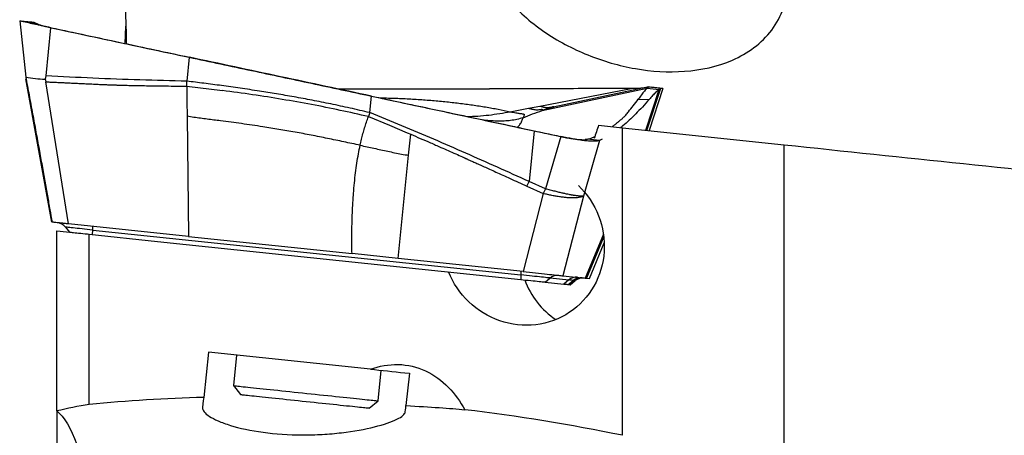
# Model space of a CAD drawing. Units: millimetres. Extents: x 5 to 292, y 5 to 205.
# Drawn here: x 94 to 106, y 160 to 165 of the extents above; entities that cross this region are included whole.
import ezdxf

# ---------------------------------------------------------------- set-up
doc = ezdxf.new("R2010")
doc.units = ezdxf.units.MM

msp = doc.modelspace()

# ---------------------------------------------------------------- linework, layer by layer
at = {"color": 7, "linetype": 'Continuous', "lineweight": 30}
for p, q in [((94.2472, 164.964), (94.3964, 164.9484)), ((94.248, 164.9636), (94.322, 164.2688)), ((94.3991, 164.9469), (94.2524, 164.9627)), ((94.4057, 164.9443), (94.3964, 164.9484)), ((94.4246, 164.9454), (94.3964, 164.9484)), ((94.425, 164.945), (94.4246, 164.9454)), ((94.4885, 164.9169), (94.4248, 164.9453)), ((94.5729, 164.2837), (94.634, 164.88)), ((94.6349, 164.8799), (94.634, 164.88)), ((95.5528, 164.6837), (95.5606, 164.9)), ((96.3462, 164.514), (96.3171, 164.2176)), ((94.6456, 162.4712), (94.3239, 164.2481)), ((94.8504, 162.4497), (94.5723, 164.2095)), ((96.3139, 164.1553), (96.3171, 164.2176)), ((96.3139, 164.1553), (96.3162, 163.9649)), ((96.3139, 164.1553), (96.7553, 164.1014)), ((100.6816, 163.908), (101.8123, 164.1256)), ((100.7103, 163.8544), (102.0119, 164.1312)), ((102.0314, 164.1458), (100.8477, 163.894)), ((102.0028, 164.1312), (102.015, 164.1337)), ((102.0119, 164.1312), (102.0503, 164.1272)), ((102.0503, 164.1439), (102.0298, 164.145)), ((102.0316, 164.1458), (102.1785, 164.1304)), ((102.0316, 164.1458), (102.0599, 164.1429)), ((102.2067, 164.1275), (102.0369, 163.6048)), ((102.0503, 164.1272), (102.1588, 164.1158)), ((102.2067, 164.1275), (102.0599, 164.1429)), ((102.1785, 164.1304), (102.2067, 164.1275)), ((102.2006, 164.1272), (102.2049, 164.1273)), ((102.2053, 164.1273), (102.2067, 164.1275)), ((98.5783, 163.8276), (98.599, 164.0327)), ((101.9012, 163.9926), (102.0367, 163.9923)), ((96.3162, 163.9649), (96.3184, 163.7829)), ((100.3179, 163.8391), (100.5439, 163.8818)), ((100.5439, 163.8818), (100.6816, 163.908)), ((100.7567, 163.8701), (100.7103, 163.8544)), ((100.8547, 163.8955), (100.7567, 163.8701)), ((96.3184, 163.7829), (96.3366, 162.2935)), ((98.5783, 163.8276), (98.5625, 163.778)), ((98.5625, 163.778), (98.8222, 163.6708)), ((98.8222, 163.6708), (99.0416, 163.5787)), ((101.411, 163.6706), (101.7071, 163.6395)), ((101.7071, 159.8301), (101.7071, 163.6395)), ((101.7071, 163.6395), (103.7071, 163.4293)), ((99.0416, 163.5787), (99.0861, 163.5597)), ((99.0592, 163.2996), (99.0861, 163.5597)), ((100.6151, 163.6021), (100.5508, 162.975)), ((100.615, 163.6022), (100.9445, 163.5319)), ((100.9441, 163.5319), (100.7515, 162.8855)), ((100.9441, 163.5319), (100.9445, 163.5319)), ((101.4217, 163.4832), (101.2221, 162.7941)), ((101.4217, 163.4832), (101.2749, 163.4987)), ((101.4539, 163.4982), (101.4217, 163.4832)), ((103.7071, 159.3227), (103.7071, 163.4293)), ((98.929, 162.021), (99.0592, 163.2996)), ((100.5241, 162.9173), (100.5508, 162.975)), ((100.5241, 162.9173), (100.7251, 162.826)), ((100.7515, 162.8855), (100.5508, 162.975)), ((100.7251, 162.826), (100.4752, 161.8585)), ((100.7515, 162.8855), (100.7251, 162.826)), ((101.2221, 162.7941), (100.9671, 161.8068)), ((94.8129, 162.4094), (94.8628, 162.3478)), ((96.3366, 162.2935), (94.8504, 162.4497)), ((94.7071, 160.1322), (94.7071, 162.3642)), ((94.7071, 162.3642), (95.1071, 162.3221)), ((95.1071, 160.2124), (95.1071, 162.3221)), ((95.1071, 162.3221), (95.9525, 162.2333)), ((95.1481, 162.3178), (95.1516, 162.3738)), ((95.1516, 162.3738), (100.4497, 161.817)), ((96.3366, 162.2935), (98.3592, 162.0809)), ((95.9525, 162.2333), (100.4463, 161.761)), ((101.2988, 161.7719), (101.4798, 162.2141)), ((98.929, 162.021), (98.3592, 162.0809)), ((100.4752, 161.8585), (98.929, 162.021)), ((100.4497, 161.817), (100.4463, 161.761)), ((100.9671, 161.8068), (101.2423, 161.7779)), ((100.7495, 161.7291), (100.8096, 161.7792)), ((100.7495, 161.7291), (100.9813, 161.7047)), ((100.8096, 161.7792), (101.0414, 161.7548)), ((101.0414, 161.7548), (100.9813, 161.7047)), ((101.0348, 161.6991), (101.0964, 161.749)), ((101.0348, 161.6991), (101.0606, 161.6964)), ((101.1221, 161.7463), (101.0606, 161.6964)), ((101.0606, 161.6964), (101.0607, 161.6964)), ((101.0607, 161.6964), (101.1223, 161.7463)), ((101.0964, 161.749), (101.1221, 161.7463)), ((101.2589, 161.7761), (101.2988, 161.7719)), ((98.5876, 160.6492), (96.5826, 160.8599)), ((96.9308, 160.8233), (96.8911, 160.4454)), ((98.6812, 160.2572), (98.7209, 160.6351)), ((99.0689, 160.5986), (99.0269, 160.1991)), ((96.8911, 160.4454), (96.9801, 160.3355)), ((98.5713, 160.1682), (98.6812, 160.2572)), ((94.7071, 160.1322), (94.7071, 159.1945))]:
    msp.add_line(p, q, dxfattribs=at)
at = {"color": 8, "linetype": 'Continuous', "lineweight": 30}
for p, q in [((94.4883, 164.917), (94.4246, 164.9454)), ((101.994, 163.6093), (102.1588, 164.1158)), ((102.0084, 163.6078), (102.1785, 164.1304)), ((101.2749, 163.4987), (101.2425, 163.4935)), ((101.4695, 162.3233), (101.2423, 161.7779)), ((101.4742, 162.2929), (101.2589, 161.7761)), ((101.1223, 161.7463), (101.1221, 161.7463))]:
    msp.add_line(p, q, dxfattribs=at)
at = {"color": 8, "linetype": 'Continuous', "lineweight": 30, "flags": 128}
msp.add_lwpolyline([(95.1516, 162.3738), (95.1172, 162.3774), (95.0834, 162.381), (95.0503, 162.3845), (95.0184, 162.3878), (94.9878, 162.391), (94.959, 162.3941), (94.9321, 162.3969), (94.9075, 162.3995), (94.8853, 162.4018), (94.8658, 162.4039), (94.8491, 162.4056), (94.8354, 162.4071), (94.8249, 162.4082), (94.8176, 162.4089), (94.8137, 162.4094), (94.8129, 162.4094)], dxfattribs=at)
at = {"color": 7, "linetype": 'Continuous', "lineweight": 30, "flags": 128}
for points in [[(94.8628, 162.3478), (94.8636, 162.3477), (94.8675, 162.3473), (94.8745, 162.3466), (94.8846, 162.3455), (94.8977, 162.3441), (94.9136, 162.3425), (94.9322, 162.3405), (94.9533, 162.3383), (94.9766, 162.3359), (95.0019, 162.3332), (95.0289, 162.3304), (95.0574, 162.3274), (95.0869, 162.3243), (95.1062, 162.3222)], [(100.8096, 161.7792), (100.7998, 161.7802), (100.7868, 161.7816), (100.7706, 161.7833), (100.7515, 161.7853), (100.7296, 161.7876), (100.7052, 161.7901), (100.6784, 161.7929), (100.6496, 161.796), (100.6189, 161.7992), (100.5868, 161.8026), (100.5535, 161.8061), (100.5193, 161.8097), (100.4846, 161.8133), (100.4497, 161.817)], [(100.4752, 161.8585), (100.5148, 161.8543), (100.5542, 161.8502), (100.5931, 161.8461), (100.6313, 161.8421), (100.6685, 161.8382), (100.7046, 161.8344), (100.7392, 161.8307), (100.7723, 161.8273), (100.8035, 161.824), (100.8327, 161.8209), (100.8596, 161.8181), (100.8843, 161.8155), (100.9064, 161.8132), (100.9258, 161.8111), (100.9425, 161.8094), (100.9563, 161.8079), (100.9671, 161.8068)], [(100.4463, 161.761), (100.4779, 161.7576), (100.5094, 161.7543), (100.5402, 161.7511), (100.5702, 161.7479), (100.5989, 161.7449), (100.6261, 161.7421), (100.6513, 161.7394), (100.6745, 161.737), (100.6951, 161.7348), (100.7132, 161.7329), (100.7283, 161.7313), (100.7405, 161.73), (100.7495, 161.7291)], [(100.9813, 161.7047), (100.9925, 161.7036), (101.0023, 161.7025), (101.011, 161.7016), (101.0183, 161.7008), (101.0244, 161.7002), (101.0291, 161.6997), (101.0326, 161.6993), (101.0348, 161.6991)], [(101.0964, 161.749), (101.0942, 161.7492), (101.0906, 161.7496), (101.0857, 161.7501), (101.0794, 161.7508), (101.0719, 161.7516), (101.063, 161.7525), (101.0529, 161.7536), (101.0414, 161.7548)], [(96.5826, 160.8599), (96.5531, 160.5795), (96.5238, 160.3006)], [(98.5876, 160.6492), (98.6392, 160.6437), (98.6915, 160.6382), (98.7444, 160.6327), (98.7978, 160.6271), (98.8516, 160.6214), (98.9057, 160.6157), (98.96, 160.61), (99.0144, 160.6043), (99.0689, 160.5986)], [(96.8911, 160.4454), (96.8911, 160.4454), (96.8926, 160.4452), (96.8973, 160.4447), (96.905, 160.4439), (96.9158, 160.4428), (96.9295, 160.4413), (96.9462, 160.4396), (96.9658, 160.4375)], [(96.9658, 160.4375), (96.9883, 160.4352), (97.0135, 160.4325), (97.0413, 160.4296), (97.0717, 160.4264), (97.1046, 160.4229), (97.1398, 160.4192), (97.1773, 160.4153), (97.2168, 160.4111), (97.2583, 160.4068), (97.3017, 160.4022), (97.3467, 160.3975), (97.3932, 160.3926), (97.4411, 160.3876), (97.4901, 160.3824), (97.5402, 160.3772), (97.5911, 160.3718), (97.6427, 160.3664), (97.6948, 160.3609), (97.7473, 160.3554), (97.7998, 160.3499), (97.8523, 160.3444), (97.9046, 160.3389), (97.9564, 160.3334), (98.0077, 160.328), (98.0582, 160.3227), (98.1078, 160.3175), (98.1563, 160.3124), (98.2035, 160.3074), (98.2492, 160.3026), (98.2934, 160.298), (98.3358, 160.2935), (98.3763, 160.2893), (98.4148, 160.2852), (98.4511, 160.2814), (98.4851, 160.2778), (98.5167, 160.2745), (98.5458, 160.2715), (98.5723, 160.2687), (98.596, 160.2662), (98.617, 160.264), (98.6351, 160.2621), (98.6503, 160.2605), (98.6625, 160.2592), (98.6717, 160.2582), (98.6778, 160.2576), (98.6808, 160.2573), (98.6812, 160.2572)], [(96.9801, 160.3355), (96.9807, 160.3354), (96.9841, 160.3351), (96.9906, 160.3344), (97.0001, 160.3334), (97.0127, 160.3321), (97.0282, 160.3304), (97.0465, 160.3285)], [(97.0465, 160.3285), (97.0677, 160.3263), (97.0917, 160.3237), (97.1183, 160.321), (97.1474, 160.3179), (97.1789, 160.3146), (97.2128, 160.311), (97.2489, 160.3072), (97.287, 160.3032), (97.3269, 160.299), (97.3686, 160.2946), (97.4119, 160.2901), (97.4566, 160.2854), (97.5025, 160.2806), (97.5495, 160.2756), (97.5974, 160.2706), (97.6459, 160.2655), (97.695, 160.2603), (97.7444, 160.2551), (97.7938, 160.2499), (97.8433, 160.2448), (97.8924, 160.2396), (97.9411, 160.2345), (97.9892, 160.2294), (98.0364, 160.2245), (98.0826, 160.2196), (98.1277, 160.2149), (98.1714, 160.2103), (98.2135, 160.2058), (98.254, 160.2016), (98.2926, 160.1975), (98.3292, 160.1937), (98.3636, 160.1901), (98.3958, 160.1867), (98.4256, 160.1835), (98.4529, 160.1807), (98.4775, 160.1781), (98.4995, 160.1758), (98.5186, 160.1738), (98.5349, 160.1721), (98.5482, 160.1707), (98.5585, 160.1696), (98.5659, 160.1688), (98.5701, 160.1684), (98.5713, 160.1682)]]:
    msp.add_lwpolyline(points, dxfattribs=at)
at = {"color": 7, "linetype": 'Continuous', "lineweight": 30}
for centre, radius, start, end in [((94.6605, 166.1642), 1.9255, 259.87888, 267.03273), ((94.6963, 162.315), 0.15, 39, 84), ((95.0001, 162.3959), 0.1531, 351.71402, 8.30893), ((100.2982, 161.839), 0.1531, 351.7151, 8.30664), ((100.9021, 161.6689), 0.1439, 84.14308, 129.99305), ((101.436, 162.0965), 0.9995, 199.9356, 236.34582), ((101.1339, 161.6445), 0.1439, 84.14325, 129.99277), ((101.1908, 161.6325), 0.1499, 84.00224, 129.0171), ((101.2165, 161.6298), 0.1499, 84.00378, 129.01754), ((101.2167, 161.6297), 0.15, 84, 129)]:
    msp.add_arc(centre, radius, start, end, dxfattribs=at)
msp.add_ellipse((104.9689, 163.2571), major_axis=(4.4039, 12.0691), ratio=0.2717591, start_param=1.6355378, end_param=1.6490202, dxfattribs=at)
for points, knots in [([(95.5071, 166.2339), (95.5149, 166.0715), (95.5304, 165.7467), (95.5493, 165.2592), (95.5616, 164.9038), (95.5663, 164.7109), (95.5671, 164.6807)], [0, 0, 0, 0, 0.31381654, 0.62763277, 0.94151313, 1, 1, 1, 1]), ([(100.0352, 165.8262), (100.0506, 165.6138), (100.1489, 165.4207), (100.3397, 165.1737), (100.4121, 165.097), (100.566, 164.9566), (100.6474, 164.8928), (100.902, 164.7167), (101.0876, 164.619), (101.468, 164.4655), (101.6638, 164.4087), (102.0673, 164.338), (102.2726, 164.3248), (102.6773, 164.3546), (102.88, 164.398), (103.16, 164.5207), (103.2505, 164.572), (103.4143, 164.6947), (103.4897, 164.7678), (103.6146, 164.9332), (103.665, 165.027), (103.7314, 165.2253), (103.7479, 165.33), (103.7469, 165.4361)], [0, 0, 0, 0, 0.125, 0.125, 0.1875, 0.1875, 0.25, 0.25, 0.375, 0.375, 0.5, 0.5, 0.625, 0.625, 0.75, 0.75, 0.8125, 0.8125, 0.875, 0.875, 0.9375, 0.9375, 1, 1, 1, 1]), ([(94.634, 164.88), (94.6164, 164.8838), (94.5813, 164.8913), (94.5302, 164.9023), (94.4811, 164.9128), (94.4347, 164.9228), (94.3919, 164.9321), (94.3535, 164.9404), (94.3201, 164.9477), (94.2926, 164.9537), (94.2711, 164.9584), (94.2566, 164.9617), (94.2492, 164.9634), (94.2487, 164.9636), (94.2486, 164.9636)], [0, 0, 0, 0, 0.0902655, 0.1793638, 0.2690325, 0.3590903, 0.4492306, 0.5396279, 0.6296815, 0.718789, 0.807124, 0.8943417, 0.9802611, 1, 1, 1, 1]), ([(94.3964, 164.9484), (94.3967, 164.9481), (94.3974, 164.9474), (94.4095, 164.9427), (94.4288, 164.9358), (94.4541, 164.9274), (94.4833, 164.9183), (94.5147, 164.9093), (94.5468, 164.9007), (94.5776, 164.893), (94.6055, 164.8863), (94.6251, 164.8821), (94.6349, 164.8799)], [0, 0, 0, 0, 0.1212167, 0.2513506, 0.3857511, 0.5197589, 0.6239367, 0.7237745, 0.8187639, 0.8796143, 0.9395891, 1, 1, 1, 1]), ([(94.634, 164.88), (94.8611, 164.8315), (95.2599, 164.7462), (95.8307, 164.6242), (96.1744, 164.5507), (96.3462, 164.514)], [0, 0, 0, 0, 0.3979541, 0.6989746, 1, 1, 1, 1]), ([(94.6349, 164.8799), (94.9201, 164.819), (95.4906, 164.697), (96.0616, 164.5749), (96.3471, 164.5139)], [0, 0, 0, 0, 0.4999599, 1, 1, 1, 1]), ([(96.3462, 164.514), (96.603, 164.4591), (97.1069, 164.3515), (97.8578, 164.191), (98.352, 164.0854), (98.599, 164.0327)], [0, 0, 0, 0, 0.3420832, 0.6710365, 1, 1, 1, 1]), ([(98.5999, 164.0326), (98.4122, 164.0727), (98.0366, 164.1529), (97.4734, 164.2732), (96.9102, 164.3936), (96.5348, 164.4738), (96.3471, 164.5139)], [0, 0, 0, 0, 0.249965, 0.49993, 0.749965, 1, 1, 1, 1]), ([(94.3218, 164.2687), (94.3359, 164.1934), (94.3643, 164.0407), (94.4064, 163.8137), (94.4475, 163.5908), (94.4865, 163.3773), (94.5231, 163.1744), (94.5575, 162.982), (94.5898, 162.7999), (94.6196, 162.6305), (94.6387, 162.522), (94.6476, 162.4709)], [0, 0, 0, 0, 0.1254341, 0.2545481, 0.37842, 0.4970619, 0.6104894, 0.7168338, 0.8181859, 0.9145685, 1, 1, 1, 1]), ([(94.5608, 164.2413), (94.5635, 164.2481), (94.5676, 164.2586), (94.5732, 164.2726), (94.573, 164.2802), (94.5729, 164.2837)], [0, 0, 0, 0, 0.4977705, 0.7657521, 1, 1, 1, 1]), ([(94.5608, 164.2413), (94.5622, 164.239), (94.564, 164.2357), (94.566, 164.2305), (94.5675, 164.222), (94.5702, 164.2149), (94.5723, 164.2095)], [0, 0, 0, 0, 0.2416099, 0.3263935, 0.4918682, 1, 1, 1, 1]), ([(96.3171, 164.2176), (96.1232, 164.2223), (95.7355, 164.2315), (95.154, 164.2529), (94.7666, 164.2734), (94.5729, 164.2837)], [0, 0, 0, 0, 0.333408, 0.666734, 1, 1, 1, 1]), ([(94.5723, 164.2095), (94.5846, 164.2089), (94.6133, 164.2077), (94.6622, 164.2054), (94.7231, 164.2026), (94.785, 164.1997), (94.8454, 164.1968), (94.902, 164.194), (94.9622, 164.1911), (95.0209, 164.1883), (95.0867, 164.1851), (95.1569, 164.1818), (95.2335, 164.1784), (95.2914, 164.1759), (95.3322, 164.1743), (95.3577, 164.1733), (95.3822, 164.1723), (95.4059, 164.1714), (95.4287, 164.1706), (95.4632, 164.1694), (95.5131, 164.1679), (95.5816, 164.1662), (95.6597, 164.1645), (95.7472, 164.1629), (95.8435, 164.1612), (95.9486, 164.1597), (96.0622, 164.1582), (96.185, 164.1567), (96.2699, 164.1558), (96.3139, 164.1553)], [0, 0, 0, 0, 0.02126316, 0.04937809, 0.08434492, 0.12616364, 0.15595676, 0.18845709, 0.22366461, 0.25976118, 0.2896618, 0.33688619, 0.38084829, 0.42154824, 0.43664506, 0.45123847, 0.4653285, 0.47891513, 0.49199847, 0.50457847, 0.53849518, 0.57785198, 0.62264963, 0.6728886, 0.72856925, 0.78855261, 0.8537854, 0.92426788, 1, 1, 1, 1]), ([(98.5783, 163.8276), (98.4971, 163.8467), (98.337, 163.8843), (98.0994, 163.9349), (97.8685, 163.9809), (97.6441, 164.0225), (97.4267, 164.0601), (97.2043, 164.0961), (96.978, 164.1302), (96.7488, 164.1625), (96.5296, 164.1915), (96.3868, 164.209), (96.3171, 164.2176)], [0, 0, 0, 0, 0.1089874, 0.2147617, 0.3173254, 0.4166757, 0.5128072, 0.605712, 0.7110528, 0.8118854, 0.9081988, 1, 1, 1, 1]), ([(98.1835, 164.1215), (98.2336, 164.1216), (98.4757, 164.1218), (98.9097, 164.1223), (99.4857, 164.1229), (99.8695, 164.1233), (100.0614, 164.1235)], [0, 0, 0, 0, 0.07996434, 0.38658564, 0.69329275, 1, 1, 1, 1]), ([(101.8123, 164.1256), (101.5207, 164.1252), (100.9373, 164.1245), (100.3534, 164.1239), (100.0614, 164.1235)], [0, 0, 0, 0, 0.49996, 1, 1, 1, 1]), ([(101.9634, 164.1313), (101.9541, 164.1306), (101.9348, 164.1292), (101.9027, 164.1275), (101.8711, 164.1264), (101.8424, 164.1257), (101.8224, 164.1256), (101.8123, 164.1256)], [0, 0, 0, 0, 0.2422119, 0.5028049, 0.6697371, 0.8342734, 1, 1, 1, 1]), ([(102.0119, 164.1312), (102.0005, 164.1203), (101.977, 164.0978), (101.94, 164.0472), (101.9142, 164.0109), (101.9012, 163.9926)], [0, 0, 0, 0, 0.3208505, 0.6587257, 1, 1, 1, 1]), ([(102.0119, 164.1312), (102.015, 164.1337), (102.0211, 164.1387), (102.0272, 164.1434), (102.0286, 164.1441), (102.0292, 164.1444)], [0, 0, 0, 0, 0.3699593, 0.7324769, 1, 1, 1, 1]), ([(102.1588, 164.1158), (102.1458, 164.1043), (102.1197, 164.0814), (102.079, 164.0401), (102.0509, 164.0083), (102.0367, 163.9923)], [0, 0, 0, 0, 0.3306941, 0.6637753, 1, 1, 1, 1]), ([(102.1588, 164.1158), (102.1639, 164.1181), (102.1729, 164.1222), (102.1768, 164.1279), (102.1785, 164.1304)], [0, 0, 0, 0, 0.56002062, 1, 1, 1, 1]), ([(98.5625, 163.778), (98.4463, 163.8047), (98.2123, 163.8584), (97.8568, 163.9289), (97.4952, 163.9931), (97.1275, 164.0511), (96.88, 164.0846), (96.7553, 164.1014)], [0, 0, 0, 0, 0.19470079, 0.39197491, 0.59189986, 0.79454384, 1, 1, 1, 1]), ([(98.599, 164.0327), (98.8375, 163.9817), (99.2928, 163.8845), (99.9648, 163.741), (100.3983, 163.6484), (100.6151, 163.6021)], [0, 0, 0, 0, 0.35489618, 0.67744426, 1, 1, 1, 1]), ([(98.5999, 164.0326), (98.7678, 163.9967), (99.1037, 163.925), (99.6075, 163.8174), (100.1113, 163.7098), (100.4471, 163.6381), (100.615, 163.6022)], [0, 0, 0, 0, 0.2499716, 0.4999433, 0.7499716, 1, 1, 1, 1]), ([(102.0367, 163.9923), (102.0083, 163.96), (101.9517, 163.8956), (101.8691, 163.8096), (101.7889, 163.7327), (101.7262, 163.6769), (101.691, 163.6498), (101.6811, 163.6422)], [0, 0, 0, 0, 0.2297704, 0.4579739, 0.6849338, 0.910979, 1, 1, 1, 1]), ([(101.7792, 163.8376), (101.7996, 163.8627), (101.8412, 163.9139), (101.8807, 163.968), (101.9008, 163.9956)], [0, 0, 0, 0, 0.4893129, 1, 1, 1, 1]), ([(100.5439, 163.8818), (100.55, 163.8806), (100.5631, 163.8779), (100.5791, 163.874), (100.5941, 163.8704), (100.6121, 163.8664), (100.6324, 163.8639), (100.6549, 163.8637), (100.674, 163.8645), (100.6893, 163.8662), (100.7009, 163.8681), (100.7088, 163.8697), (100.7132, 163.8699), (100.7145, 163.8678), (100.7137, 163.8633), (100.7114, 163.8572), (100.7103, 163.8544)], [0, 0, 0, 0, 0.0320306, 0.0675504, 0.1050856, 0.1425842, 0.212196, 0.2772444, 0.362977, 0.4486634, 0.5338367, 0.6344247, 0.7325719, 0.8275275, 0.9175522, 1, 1, 1, 1]), ([(100.8235, 163.8961), (100.8237, 163.8961), (100.829, 163.897), (100.8364, 163.8991), (100.8439, 163.9014), (100.8463, 163.9019), (100.8466, 163.902)], [0, 0, 0, 0, 0.0149187, 0.4368394, 0.9288787, 1, 1, 1, 1]), ([(98.4599, 163.4234), (98.3927, 163.4378), (98.2584, 163.4666), (98.0566, 163.5086), (97.8552, 163.5487), (97.6545, 163.5864), (97.4548, 163.6212), (97.2781, 163.6497), (97.1243, 163.6729), (96.9931, 163.6917), (96.862, 163.7094), (96.7471, 163.7239), (96.6487, 163.7359), (96.5664, 163.7462), (96.4839, 163.7571), (96.4012, 163.769), (96.346, 163.7783), (96.3184, 163.783)], [0, 0, 0, 0, 0.0949566, 0.1897301, 0.2841385, 0.3779691, 0.4711668, 0.5637891, 0.6246698, 0.685444, 0.7462482, 0.807285, 0.8458381, 0.8844462, 0.9230101, 0.9614947, 1, 1, 1, 1]), ([(98.4599, 163.4234), (98.4654, 163.4481), (98.4763, 163.4971), (98.4946, 163.5679), (98.5146, 163.6376), (98.5368, 163.707), (98.554, 163.7544), (98.5625, 163.778)], [0, 0, 0, 0, 0.2081603, 0.4125457, 0.612538, 0.8079556, 1, 1, 1, 1]), ([(100.5508, 162.975), (100.4203, 163.0337), (100.1591, 163.151), (99.7669, 163.3262), (99.3731, 163.4985), (98.9775, 163.6671), (98.7114, 163.7741), (98.5783, 163.8276)], [0, 0, 0, 0, 0.1998378, 0.3997384, 0.5997153, 0.7997976, 1, 1, 1, 1]), ([(100.3179, 163.8391), (100.3301, 163.8366), (100.3544, 163.8315), (100.3853, 163.8259), (100.4116, 163.8216), (100.4359, 163.818), (100.4568, 163.8152), (100.4731, 163.813), (100.4847, 163.8108), (100.491, 163.8078), (100.4924, 163.803), (100.4897, 163.7951), (100.4844, 163.7838), (100.4797, 163.7713), (100.4775, 163.7652)], [0, 0, 0, 0, 0.0593398, 0.1175581, 0.1756964, 0.2345134, 0.3147552, 0.3974966, 0.482613, 0.5871047, 0.6928195, 0.7980467, 0.9009965, 1, 1, 1, 1]), ([(100.4775, 163.7652), (100.5165, 163.7806), (100.5939, 163.8112), (100.6717, 163.84), (100.7103, 163.8544)], [0, 0, 0, 0, 0.50399, 1, 1, 1, 1]), ([(101.5778, 163.6531), (101.5825, 163.6566), (101.5977, 163.6679), (101.6223, 163.6873), (101.6507, 163.7104), (101.6727, 163.7287), (101.6889, 163.7425), (101.6999, 163.7522), (101.7103, 163.7617), (101.7201, 163.771), (101.7292, 163.78), (101.7378, 163.7887), (101.7499, 163.8015), (101.7642, 163.8175), (101.7745, 163.8314), (101.7792, 163.8376)], [0, 0, 0, 0, 0.07012589, 0.2239934, 0.3603643, 0.47979672, 0.53423656, 0.58633555, 0.63615441, 0.68374138, 0.72912902, 0.77233766, 0.81337788, 0.91502797, 1, 1, 1, 1]), ([(99.0861, 163.5597), (99.1255, 163.5428), (99.2066, 163.508), (99.3311, 163.4538), (99.4461, 163.4033), (99.5504, 163.3572), (99.639, 163.3178), (99.7014, 163.2899), (99.7366, 163.2741), (99.7478, 163.2691), (99.7589, 163.2641), (99.7702, 163.2591), (99.7814, 163.254), (99.8018, 163.2449), (99.8339, 163.2304), (99.8802, 163.2095), (99.9341, 163.1851), (99.9958, 163.1572), (100.0651, 163.1258), (100.1421, 163.0909), (100.2267, 163.0525), (100.319, 163.0105), (100.419, 162.9651), (100.4882, 162.9336), (100.5241, 162.9173)], [0, 0, 0, 0, 0.081746, 0.1679595, 0.2586419, 0.3209408, 0.3851873, 0.4433354, 0.4510617, 0.4588137, 0.466592, 0.4743957, 0.4822257, 0.4900813, 0.5169762, 0.5492258, 0.5868305, 0.6297899, 0.6781045, 0.7317737, 0.7907979, 0.8551771, 0.9249112, 1, 1, 1, 1]), ([(100.6151, 163.6021), (100.6577, 163.593), (100.7674, 163.5696), (100.8771, 163.5462), (100.9441, 163.5319)], [0, 0, 0, 0, 0.3886251, 1, 1, 1, 1]), ([(101.4217, 163.4832), (101.4177, 163.4818), (101.4097, 163.479), (101.3936, 163.4761), (101.3746, 163.4742), (101.3525, 163.4734), (101.3277, 163.4736), (101.3001, 163.4748), (101.2698, 163.477), (101.2373, 163.4802), (101.203, 163.4843), (101.1669, 163.4895), (101.129, 163.4957), (101.0798, 163.5045), (101.0182, 163.5166), (100.969, 163.5268), (100.9441, 163.532)], [0, 0, 0, 0, 0.0627188, 0.1254395, 0.1899306, 0.2544225, 0.3179863, 0.3815505, 0.4469622, 0.5123728, 0.5759425, 0.6395108, 0.7049289, 0.7703471, 0.8838684, 1, 1, 1, 1]), ([(100.9445, 163.5319), (100.9582, 163.529), (100.9856, 163.5233), (101.0268, 163.5153), (101.0665, 163.5083), (101.1055, 163.5023), (101.1415, 163.4976), (101.1746, 163.4944), (101.2094, 163.4925), (101.2447, 163.4925), (101.2648, 163.4966), (101.2749, 163.4987)], [0, 0, 0, 0, 0.0820482, 0.1641963, 0.2585404, 0.3530688, 0.4585151, 0.5643684, 0.6700665, 0.8350422, 1, 1, 1, 1]), ([(101.2749, 163.4987), (101.2891, 163.503), (101.3163, 163.5112), (101.3456, 163.522), (101.3608, 163.5285), (101.363, 163.5295)], [0, 0, 0, 0, 0.4811386, 0.9240249, 1, 1, 1, 1]), ([(98.3592, 162.0809), (98.3583, 162.1469), (98.3565, 162.2763), (98.3593, 162.4665), (98.366, 162.6485), (98.3762, 162.8112), (98.3888, 162.9552), (98.4029, 163.0816), (98.4194, 163.2019), (98.4381, 163.3161), (98.4527, 163.388), (98.4599, 163.4234)], [0, 0, 0, 0, 0.1436532, 0.281888, 0.4146131, 0.5418162, 0.6396694, 0.7341695, 0.8255126, 0.9139891, 1, 1, 1, 1]), ([(98.4599, 163.4234), (98.4885, 163.4172), (98.5458, 163.4049), (98.6314, 163.3863), (98.7168, 163.3679), (98.8019, 163.3494), (98.8867, 163.3314), (98.9722, 163.3143), (99.0302, 163.3046), (99.0592, 163.2997)], [0, 0, 0, 0, 0.14256896, 0.2852472, 0.4280938, 0.57120192, 0.71443212, 0.85731305, 1, 1, 1, 1]), ([(101.1603, 162.9236), (101.2698, 162.8199), (101.3556, 162.6916), (101.4653, 162.4099), (101.4888, 162.2579), (101.4693, 161.9573), (101.4261, 161.8101), (101.2791, 161.5494), (101.1755, 161.4371), (100.9286, 161.2719), (100.7828, 161.2181), (100.4839, 161.1827), (100.3301, 161.2002), (100.0447, 161.2985), (99.9133, 161.3789), (99.695, 161.5874), (99.6089, 161.7146), (99.5539, 161.8548)], [0, 0, 0, 0, 0.125, 0.125, 0.25, 0.25, 0.375, 0.375, 0.5, 0.5, 0.625, 0.625, 0.75, 0.75, 0.875, 0.875, 1, 1, 1, 1]), ([(101.2221, 162.7941), (101.2162, 162.7911), (101.2044, 162.7851), (101.1796, 162.7786), (101.15, 162.774), (101.1154, 162.7715), (101.0764, 162.7711), (101.0334, 162.7729), (100.987, 162.7769), (100.9378, 162.7829), (100.8863, 162.7909), (100.8333, 162.8008), (100.7792, 162.8124), (100.7431, 162.8215), (100.7251, 162.826)], [0, 0, 0, 0, 0.0833331, 0.1666667, 0.249999, 0.3333337, 0.4166665, 0.4999997, 0.5833331, 0.6666666, 0.7500001, 0.8333334, 0.9166669, 1, 1, 1, 1]), ([(101.2221, 162.7941), (101.2208, 162.7939), (101.2177, 162.7933), (101.2111, 162.7926), (101.2042, 162.7924), (101.1977, 162.7924), (101.193, 162.7926), (101.1876, 162.7929), (101.1816, 162.7932), (101.1748, 162.7938), (101.1673, 162.7944), (101.1553, 162.7956), (101.1367, 162.7978), (101.1167, 162.8006), (101.1007, 162.8032), (101.0914, 162.8047), (101.0814, 162.8065), (101.0708, 162.8083), (101.0596, 162.8104), (101.0407, 162.814), (101.0119, 162.8199), (100.9709, 162.8288), (100.9235, 162.8398), (100.8704, 162.853), (100.8123, 162.8683), (100.772, 162.8797), (100.7515, 162.8855)], [0, 0, 0, 0, 0.0223908, 0.0548738, 0.0978326, 0.114735, 0.1328924, 0.1523217, 0.1730382, 0.1950587, 0.218396, 0.243064, 0.300206, 0.3688648, 0.3887696, 0.409469, 0.4309592, 0.4532358, 0.4762919, 0.5001186, 0.5666753, 0.6408472, 0.7221329, 0.8097881, 0.9028203, 1, 1, 1, 1]), ([(94.8504, 162.4497), (94.8341, 162.4514), (94.8033, 162.4546), (94.7605, 162.4591), (94.724, 162.463), (94.694, 162.4661), (94.6711, 162.4685), (94.6548, 162.4702), (94.6502, 162.4707), (94.6478, 162.471)], [0, 0, 0, 0, 0.1650531, 0.3131164, 0.4492517, 0.5799117, 0.7123568, 0.8505052, 1, 1, 1, 1]), ([(101.2423, 161.7779), (101.2465, 161.777), (101.255, 161.7754), (101.2576, 161.7759), (101.2589, 161.7761)], [0, 0, 0, 0, 0.5000018, 1, 1, 1, 1]), ([(98.5876, 160.6492), (98.6962, 160.6889), (98.8137, 160.7107), (99.0465, 160.7052), (99.1633, 160.6777), (99.3753, 160.5786), (99.4705, 160.5078), (99.6334, 160.3406), (99.6997, 160.247), (99.7553, 160.1466)], [0, 0, 0, 0, 0.25, 0.25, 0.5, 0.5, 0.75, 0.75, 1, 1, 1, 1]), ([(94.7071, 160.1322), (94.7975, 160.0607), (94.8811, 159.9221), (94.9911, 159.6118), (95.0253, 159.4903), (95.086, 159.214), (95.1124, 159.0598), (95.1342, 158.8888)], [0, 0, 0, 0, 0.5, 0.5, 0.75, 0.75, 1, 1, 1, 1]), ([(96.5104, 160.1736), (96.507, 160.1408), (96.5354, 160.1038), (96.6235, 160.0462), (96.6599, 160.0271), (96.7469, 159.9893), (96.7982, 159.9706), (96.9678, 159.9187), (97.1066, 159.8884), (97.41, 159.847), (97.5775, 159.8355), (97.8263, 159.8346), (97.9104, 159.837), (98.0728, 159.8463), (98.1517, 159.8533), (98.3816, 159.8803), (98.5201, 159.9059), (98.7548, 159.9644), (98.8488, 159.9969), (98.9794, 160.0609), (99.0157, 160.0922), (99.0186, 160.1206)], [0, 0, 0, 0, 0.125, 0.125, 0.1875, 0.1875, 0.25, 0.25, 0.375, 0.375, 0.5, 0.5, 0.5625, 0.5625, 0.625, 0.625, 0.75, 0.75, 0.875, 0.875, 1, 1, 1, 1]), ([(99.0269, 160.1991), (99.1759, 160.189), (99.3147, 160.1813), (99.5581, 160.1654), (99.6626, 160.1572), (99.7553, 160.1466)], [0, 0, 0, 0, 0.5, 0.5, 1, 1, 1, 1])]:
    msp.add_open_spline(points, degree=3, knots=knots, dxfattribs=at)
at = {"color": 8, "linetype": 'Continuous', "lineweight": 30}
for points, knots in [([(98.7016, 164.0108), (98.7301, 164.0105), (98.8206, 164.0092), (98.9717, 164.0036), (99.1541, 163.9941), (99.3338, 163.9812), (99.5103, 163.9651), (99.6831, 163.9459), (99.8509, 163.9237), (100.013, 163.8985), (100.1694, 163.8706), (100.2683, 163.8496), (100.3179, 163.8391)], [0, 0, 0, 0, 0.0487932, 0.1549388, 0.2606999, 0.3664221, 0.4724079, 0.5785137, 0.6843305, 0.7895543, 0.8945633, 1, 1, 1, 1]), ([(100.6816, 163.908), (100.6877, 163.9068), (100.7007, 163.9043), (100.7162, 163.9004), (100.7309, 163.8967), (100.7482, 163.8928), (100.768, 163.8907), (100.7902, 163.8915), (100.809, 163.8934), (100.8188, 163.8952), (100.8235, 163.8961)], [0, 0, 0, 0, 0.0705046, 0.1515814, 0.2388218, 0.3260677, 0.4847933, 0.629841, 0.819109, 1, 1, 1, 1]), ([(100.8466, 163.902), (100.8485, 163.9025), (100.8526, 163.9037), (100.8555, 163.9032), (100.8566, 163.9009), (100.8553, 163.8972), (100.8547, 163.8955)], [0, 0, 0, 0, 0.2422015, 0.5150684, 0.7706513, 1, 1, 1, 1]), ([(99.7837, 163.7797), (99.8279, 163.7813), (99.9178, 163.7845), (100.0525, 163.7977), (100.1871, 163.8156), (100.2743, 163.8313), (100.3179, 163.8391)], [0, 0, 0, 0, 0.2433988, 0.4957209, 0.7480183, 1, 1, 1, 1]), ([(100.4775, 163.7652), (100.4518, 163.7575), (100.4004, 163.7423), (100.322, 163.7295), (100.2432, 163.7228), (100.164, 163.722), (100.0815, 163.7253), (100.0256, 163.7312), (99.996, 163.7344)], [0, 0, 0, 0, 0.1622849, 0.3241269, 0.4865415, 0.6500456, 0.814744, 1, 1, 1, 1]), ([(100.4087, 163.6463), (100.4185, 163.6579), (100.4408, 163.6846), (100.4643, 163.7252), (100.4731, 163.7518), (100.4775, 163.7652)], [0, 0, 0, 0, 0.2799592, 0.6397034, 1, 1, 1, 1])]:
    msp.add_open_spline(points, degree=3, knots=knots, dxfattribs=at)
at = {"color": 7, "linetype": 'Continuous', "lineweight": 30}
for points in [[(103.7071, 163.4293), (105.1862, 163.2738), (106.6648, 163.1184), (108.1424, 162.9631)], [(95.1071, 160.2124), (94.9724, 160.1904), (94.839, 160.1637), (94.7071, 160.1322)], [(96.5238, 160.3006), (96.0524, 160.2879), (95.5802, 160.2592), (95.1071, 160.2124)], [(96.5238, 160.3006), (96.522, 160.2832), (96.5175, 160.2409), (96.5104, 160.1736)], [(99.0186, 160.1206), (99.0224, 160.1561), (99.0251, 160.1822), (99.0269, 160.1991)], [(101.7071, 159.8301), (101.0578, 159.9634), (100.4072, 160.0687), (99.7553, 160.1466)]]:
    msp.add_open_spline(points, degree=3, dxfattribs=at)

doc.saveas('drawing.dxf')
